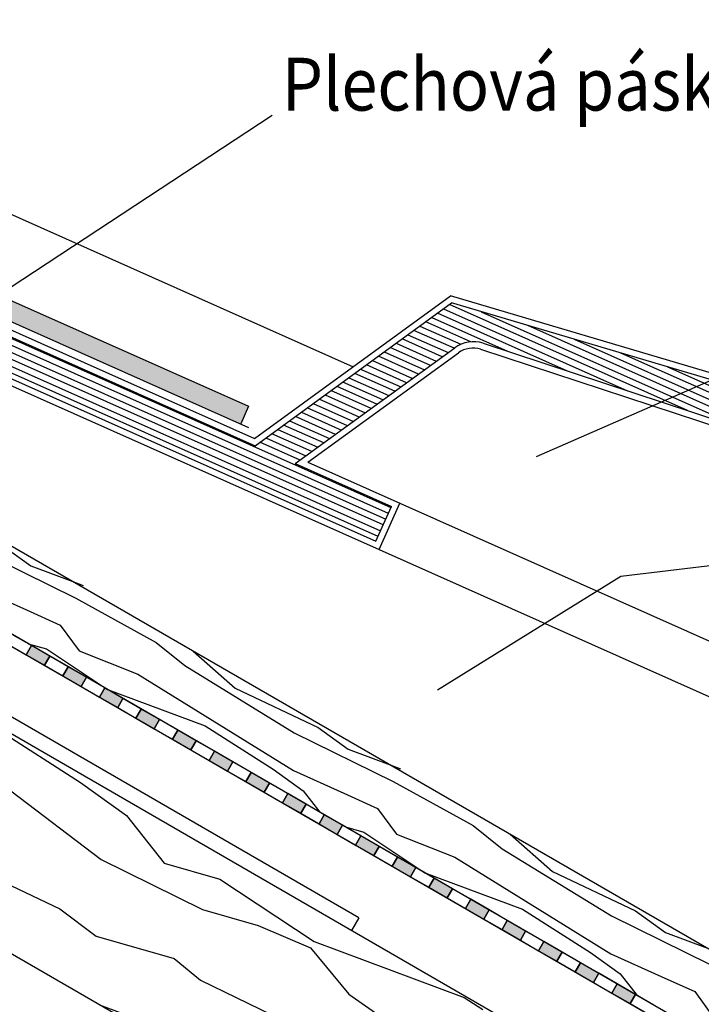
# Model space of a CAD drawing. Extents: x 1 to 1.185, y 1 to 1.271.
# Drawn here: x 1.103 to 1.136, y 1.106 to 1.152 of the extents above; entities that cross this region are included whole.
import ezdxf

# ---------------------------------------------------------------- set-up
doc = ezdxf.new("R2010")
doc.units = 0
doc.header["$LTSCALE"] = 0.25
doc.header["$MEASUREMENT"] = 0
doc.linetypes.add('PUNKTIERT', pattern=[0.1, 0, -0.1])
for name, color, linetype in [('ABDICHTUNG', 7, 'CONTINUOUS'), ('DHPSystem', 7, 'CONTINUOUS'), ('DLIN', 7, 'CONTINUOUS'), ('FLLUNG', 7, 'CONTINUOUS'), ('GLIN', 7, 'CONTINUOUS'), ('LAYER2', 7, 'CONTINUOUS'), ('TEXT', 7, 'CONTINUOUS')]:
    doc.layers.add(name, color=color, linetype=linetype)
doc.styles.get("Standard").update_dxf_attribs({"font": 'arial.ttf'})

# ---------------------------------------------------------------- blocks, each defined once
blk = doc.blocks.new('*HATCH111212')
at = {"layer": 'FLLUNG', "color": 7, "linetype": 'Continuous'}
for p, q in [((1.102496999999999, 1.127512), (1.103911, 1.126495999999999)), ((1.101356, 1.127269999999999), (1.106033, 1.12497)), ((1.103911, 1.126495999999999), (1.105896999999999, 1.125752)), ((1.105896999999999, 1.125752), (1.106379, 1.125570999999999)), ((1.101326999999999, 1.125485999999999), (1.103707999999999, 1.124411)), ((1.106033, 1.12497), (1.109829, 1.122879)), ((1.103707999999999, 1.124411), (1.105295999999999, 1.123693999999999)), ((1.105295999999999, 1.123693999999999), (1.106194, 1.122476)), ((1.103780999999999, 1.122816), (1.104646, 1.122569)), ((1.109829, 1.122879), (1.111199999999999, 1.121787)), ((1.104646, 1.122569), (1.107539999999999, 1.120647999999999)), ((1.106194, 1.122476), (1.108962, 1.121377999999999)), ((1.111582999999999, 1.122469), (1.113582, 1.120712)), ((1.111199999999999, 1.121787), (1.116367, 1.118603)), ((1.108962, 1.121377999999999), (1.116337999999999, 1.116819)), ((1.107539999999999, 1.120647999999999), (1.112155, 1.118934)), ((1.113582, 1.120712), (1.117507999999999, 1.118846)), ((1.112155, 1.118934), (1.115370999999999, 1.116877)), ((1.116367, 1.118603), (1.121044, 1.116304)), ((1.117507999999999, 1.118846), (1.118921999999999, 1.117829)), ((1.118921999999999, 1.117829), (1.120908, 1.117085)), ((1.115370999999999, 1.116877), (1.116785, 1.11586)), ((1.116337999999999, 1.116819), (1.118719, 1.115744)), ((1.120908, 1.117085), (1.121391, 1.116904)), ((1.121044, 1.116304), (1.12484, 1.114211999999999)), ((1.116785, 1.11586), (1.117580999999999, 1.114848)), ((1.118719, 1.115744), (1.120306999999999, 1.115028)), ((1.120306999999999, 1.115028), (1.121205, 1.113809)), ((1.118792, 1.114149), (1.119656999999999, 1.113901999999999)), ((1.12484, 1.114211999999999), (1.126211, 1.11312)), ((1.119656999999999, 1.113901999999999), (1.122551, 1.111980999999999)), ((1.121205, 1.113809), (1.123972999999999, 1.112711)), ((1.126594, 1.113801999999999), (1.128592999999999, 1.112045)), ((1.126211, 1.11312), (1.131377999999999, 1.109937)), ((1.123972999999999, 1.112711), (1.131348999999999, 1.108152)), ((1.122551, 1.111980999999999), (1.127165999999999, 1.110267)), ((1.128592999999999, 1.112045), (1.132519, 1.110179)), ((1.127165999999999, 1.110267), (1.130381999999999, 1.108211)), ((1.131377999999999, 1.109937), (1.136055, 1.107636999999999)), ((1.132519, 1.110179), (1.133933, 1.109161999999999)), ((1.133933, 1.109161999999999), (1.135919, 1.108418)), ((1.130381999999999, 1.108211), (1.131795999999999, 1.107194)), ((1.131348999999999, 1.108152), (1.133731, 1.107078)), ((1.131795999999999, 1.107194), (1.132592999999999, 1.106181999999999)), ((1.133731, 1.107078), (1.135318, 1.106361)), ((1.135318, 1.106361), (1.136215999999999, 1.105142))]:
    blk.add_line(p, q, dxfattribs=at)
blk = doc.blocks.new('*HATCH151616')
at = {"layer": 'FLLUNG', "color": 7, "linetype": 'Continuous'}
for p, q in [((1.06581, 1.138592), (1.066667999999999, 1.138346999999999)), ((1.066667999999999, 1.138346999999999), (1.07112, 1.135391)), ((1.065835, 1.136902999999999), (1.068477, 1.136147)), ((1.068477, 1.136147), (1.070954, 1.135102999999999)), ((1.07112, 1.135391), (1.07822, 1.132754999999999)), ((1.070954, 1.135102999999999), (1.072762999999999, 1.132902999999999)), ((1.065754, 1.133562999999999), (1.06912, 1.131927)), ((1.072762999999999, 1.132902999999999), (1.07606, 1.130614999999999)), ((1.07822, 1.132754999999999), (1.083166999999999, 1.129591)), ((1.06912, 1.131927), (1.077823999999999, 1.12567)), ((1.06581, 1.130452), (1.067787, 1.129618)), ((1.07606, 1.130614999999999), (1.079857999999999, 1.129191999999999)), ((1.067787, 1.129618), (1.071595999999999, 1.12627)), ((1.083166999999999, 1.129591), (1.085342999999999, 1.128027)), ((1.079857999999999, 1.129191999999999), (1.084143, 1.125947999999999)), ((1.085342999999999, 1.128027), (1.087118999999999, 1.125769)), ((1.077823999999999, 1.12567), (1.082181, 1.123617)), ((1.084143, 1.125947999999999), (1.088929, 1.12357)), ((1.087118999999999, 1.125769), (1.089762, 1.125012999999999)), ((1.089762, 1.125012999999999), (1.094214, 1.122057999999999)), ((1.082181, 1.123617), (1.083895999999999, 1.122319)), ((1.088929, 1.12357), (1.091570999999999, 1.122813999999999)), ((1.091570999999999, 1.122813999999999), (1.094047999999999, 1.121769)), ((1.083895999999999, 1.122319), (1.087595, 1.121261)), ((1.094214, 1.122057999999999), (1.101313999999999, 1.119421999999999)), ((1.094047999999999, 1.121769), (1.095857, 1.11957)), ((1.087595, 1.121261), (1.088848, 1.120229999999999)), ((1.088848, 1.120229999999999), (1.092214, 1.118594)), ((1.095857, 1.11957), (1.099154, 1.117280999999999)), ((1.084061, 1.119073999999999), (1.085929, 1.118373999999999)), ((1.101313999999999, 1.119421999999999), (1.106261, 1.116257)), ((1.085929, 1.118373999999999), (1.090880999999999, 1.116284999999999)), ((1.092214, 1.118594), (1.100918999999999, 1.112337)), ((1.099154, 1.117280999999999), (1.102952, 1.115858999999999)), ((1.090880999999999, 1.116284999999999), (1.094689999999999, 1.112937)), ((1.102952, 1.115858999999999), (1.107237, 1.112614999999999)), ((1.106261, 1.116257), (1.108437, 1.114692999999999)), ((1.108437, 1.114692999999999), (1.110212999999999, 1.112435999999999)), ((1.107237, 1.112614999999999), (1.112022999999999, 1.110237)), ((1.100918999999999, 1.112337), (1.105275, 1.110282999999999)), ((1.110212999999999, 1.112435999999999), (1.112855999999999, 1.11168)), ((1.112855999999999, 1.11168), (1.117307999999999, 1.108724999999999)), ((1.105275, 1.110282999999999), (1.106989999999999, 1.108986)), ((1.112022999999999, 1.110237), (1.114665999999999, 1.109480999999999)), ((1.114665999999999, 1.109480999999999), (1.117142, 1.108435999999999)), ((1.106989999999999, 1.108986), (1.110689, 1.107927)), ((1.117142, 1.108435999999999), (1.118951, 1.106237)), ((1.117307999999999, 1.108724999999999), (1.124408, 1.106087999999999)), ((1.110689, 1.107927), (1.111941999999999, 1.106895999999999)), ((1.111941999999999, 1.106895999999999), (1.115307999999999, 1.105261)), ((1.118951, 1.106237), (1.122247999999999, 1.103947999999999)), ((1.124408, 1.106087999999999), (1.125301, 1.105517)), ((1.107154999999999, 1.105739999999999), (1.109022999999999, 1.105040999999999)), ((1.115307999999999, 1.105261), (1.119415, 1.102308999999999)), ((1.109022999999999, 1.105040999999999), (1.113974999999999, 1.102951)), ((1.122247999999999, 1.103947999999999), (1.122352, 1.103909)), ((1.113974999999999, 1.102951), (1.116508, 1.100724999999999))]:
    blk.add_line(p, q, dxfattribs=at)
blk = doc.blocks.new('*HATCH192020')
at = {"layer": 'FLLUNG'}
for points in [[(1.104802, 1.122225999999999), (1.103936, 1.122726), (1.103686, 1.122292999999999), (1.104551999999999, 1.121793)], [(1.106533999999999, 1.121226), (1.105668, 1.121726), (1.105418, 1.121293), (1.106284, 1.120792999999999)], [(1.108265999999999, 1.120225999999999), (1.107399999999999, 1.120726), (1.10715, 1.120292999999999), (1.108015999999999, 1.119793)], [(1.109998, 1.119226), (1.109132, 1.119725999999999), (1.108881999999999, 1.119293), (1.109747999999999, 1.118792999999999)], [(1.111729999999999, 1.118225999999999), (1.110863999999999, 1.118726), (1.110613999999999, 1.118292999999999), (1.11148, 1.117793)], [(1.113462999999999, 1.117226), (1.112596999999999, 1.117725999999999), (1.112345999999999, 1.117293), (1.113212, 1.116792999999999)], [(1.115195, 1.116225999999999), (1.114329, 1.116726), (1.114078, 1.116292999999999), (1.114945, 1.115793)], [(1.116927, 1.115226), (1.116060999999999, 1.115725999999999), (1.115811, 1.115293), (1.116677, 1.114792999999999)], [(1.118659, 1.114225999999999), (1.117793, 1.114726), (1.117542999999999, 1.114292999999999), (1.118408999999999, 1.113793)], [(1.120390999999999, 1.113226), (1.119525, 1.113725999999999), (1.119275, 1.113293), (1.120141, 1.112792999999999)], [(1.122122999999999, 1.112225999999999), (1.121256999999999, 1.112726), (1.121006999999999, 1.112292999999999), (1.121872999999999, 1.111793)], [(1.123854999999999, 1.111226), (1.122989, 1.111725999999999), (1.122738999999999, 1.111293), (1.123604999999999, 1.110792999999999)], [(1.125587, 1.110225999999999), (1.124720999999999, 1.110726), (1.124470999999999, 1.110292999999999), (1.125337, 1.109793)], [(1.127318999999999, 1.109226), (1.126453, 1.109725999999999), (1.126203, 1.109293), (1.127069, 1.108793)], [(1.129051, 1.108225999999999), (1.128184999999999, 1.108726), (1.127935, 1.108292999999999), (1.128800999999999, 1.107793)], [(1.130783, 1.107226), (1.129917, 1.107725999999999), (1.129666999999999, 1.107293), (1.130533, 1.106793)], [(1.132514999999999, 1.106225999999999), (1.131648999999999, 1.106726), (1.131399, 1.106292999999999), (1.132264999999999, 1.105793)]]:
    blk.add_hatch(color=7, dxfattribs=at).paths.add_polyline_path(points)
at = {"layer": 'FLLUNG', "color": 7, "linetype": 'Continuous'}
for p, q in [((1.10282, 1.122792999999999), (1.103686, 1.122292999999999)), ((1.103936, 1.122726), (1.103069999999999, 1.123226)), ((1.103686, 1.122292999999999), (1.103936, 1.122726)), ((1.103936, 1.122726), (1.103686, 1.122292999999999)), ((1.104802, 1.122225999999999), (1.103936, 1.122726)), ((1.103686, 1.122292999999999), (1.104551999999999, 1.121793)), ((1.104551999999999, 1.121793), (1.104802, 1.122225999999999)), ((1.104802, 1.122225999999999), (1.104551999999999, 1.121793)), ((1.105668, 1.121726), (1.104802, 1.122225999999999)), ((1.104551999999999, 1.121793), (1.105418, 1.121293)), ((1.105418, 1.121293), (1.105668, 1.121726)), ((1.105668, 1.121726), (1.105418, 1.121293)), ((1.106533999999999, 1.121226), (1.105668, 1.121726)), ((1.105418, 1.121293), (1.106284, 1.120792999999999)), ((1.106284, 1.120792999999999), (1.106533999999999, 1.121226)), ((1.106533999999999, 1.121226), (1.106284, 1.120792999999999)), ((1.107399999999999, 1.120726), (1.106533999999999, 1.121226)), ((1.106284, 1.120792999999999), (1.10715, 1.120292999999999)), ((1.10715, 1.120292999999999), (1.107399999999999, 1.120726)), ((1.107399999999999, 1.120726), (1.10715, 1.120292999999999)), ((1.108265999999999, 1.120225999999999), (1.107399999999999, 1.120726)), ((1.10715, 1.120292999999999), (1.108015999999999, 1.119793)), ((1.108015999999999, 1.119793), (1.108265999999999, 1.120225999999999)), ((1.108265999999999, 1.120225999999999), (1.108015999999999, 1.119793)), ((1.109132, 1.119725999999999), (1.108265999999999, 1.120225999999999)), ((1.108015999999999, 1.119793), (1.108881999999999, 1.119293)), ((1.108881999999999, 1.119293), (1.109132, 1.119725999999999)), ((1.109132, 1.119725999999999), (1.108881999999999, 1.119293)), ((1.109998, 1.119226), (1.109132, 1.119725999999999)), ((1.108881999999999, 1.119293), (1.109747999999999, 1.118792999999999)), ((1.109747999999999, 1.118792999999999), (1.109998, 1.119226)), ((1.109998, 1.119226), (1.109747999999999, 1.118792999999999)), ((1.110863999999999, 1.118726), (1.109998, 1.119226)), ((1.109747999999999, 1.118792999999999), (1.110613999999999, 1.118292999999999)), ((1.110613999999999, 1.118292999999999), (1.110863999999999, 1.118726)), ((1.110863999999999, 1.118726), (1.110613999999999, 1.118292999999999)), ((1.111729999999999, 1.118225999999999), (1.110863999999999, 1.118726)), ((1.110613999999999, 1.118292999999999), (1.11148, 1.117793)), ((1.11148, 1.117793), (1.111729999999999, 1.118225999999999)), ((1.111729999999999, 1.118225999999999), (1.11148, 1.117793)), ((1.112596999999999, 1.117725999999999), (1.111729999999999, 1.118225999999999)), ((1.11148, 1.117793), (1.112345999999999, 1.117293)), ((1.112345999999999, 1.117293), (1.112596999999999, 1.117725999999999)), ((1.112596999999999, 1.117725999999999), (1.112345999999999, 1.117293)), ((1.113462999999999, 1.117226), (1.112596999999999, 1.117725999999999)), ((1.112345999999999, 1.117293), (1.113212, 1.116792999999999)), ((1.113212, 1.116792999999999), (1.113462999999999, 1.117226)), ((1.113462999999999, 1.117226), (1.113212, 1.116792999999999)), ((1.114329, 1.116726), (1.113462999999999, 1.117226)), ((1.113212, 1.116792999999999), (1.114078, 1.116292999999999)), ((1.114078, 1.116292999999999), (1.114329, 1.116726)), ((1.114329, 1.116726), (1.114078, 1.116292999999999)), ((1.114078, 1.116292999999999), (1.114945, 1.115793)), ((1.115195, 1.116225999999999), (1.114329, 1.116726)), ((1.114945, 1.115793), (1.115195, 1.116225999999999)), ((1.115195, 1.116225999999999), (1.114945, 1.115793)), ((1.116060999999999, 1.115725999999999), (1.115195, 1.116225999999999)), ((1.114945, 1.115793), (1.115811, 1.115293)), ((1.115811, 1.115293), (1.116060999999999, 1.115725999999999)), ((1.116060999999999, 1.115725999999999), (1.115811, 1.115293)), ((1.116927, 1.115226), (1.116060999999999, 1.115725999999999)), ((1.115811, 1.115293), (1.116677, 1.114792999999999)), ((1.116677, 1.114792999999999), (1.116927, 1.115226)), ((1.116927, 1.115226), (1.116677, 1.114792999999999)), ((1.117793, 1.114726), (1.116927, 1.115226)), ((1.116677, 1.114792999999999), (1.117542999999999, 1.114292999999999)), ((1.117542999999999, 1.114292999999999), (1.117793, 1.114726)), ((1.117793, 1.114726), (1.117542999999999, 1.114292999999999)), ((1.118659, 1.114225999999999), (1.117793, 1.114726)), ((1.117542999999999, 1.114292999999999), (1.118408999999999, 1.113793)), ((1.118408999999999, 1.113793), (1.118659, 1.114225999999999)), ((1.118659, 1.114225999999999), (1.118408999999999, 1.113793)), ((1.119525, 1.113725999999999), (1.118659, 1.114225999999999)), ((1.118408999999999, 1.113793), (1.119275, 1.113293)), ((1.119275, 1.113293), (1.119525, 1.113725999999999)), ((1.119525, 1.113725999999999), (1.119275, 1.113293)), ((1.120390999999999, 1.113226), (1.119525, 1.113725999999999)), ((1.119275, 1.113293), (1.120141, 1.112792999999999)), ((1.120141, 1.112792999999999), (1.120390999999999, 1.113226)), ((1.120390999999999, 1.113226), (1.120141, 1.112792999999999)), ((1.121256999999999, 1.112726), (1.120390999999999, 1.113226)), ((1.120141, 1.112792999999999), (1.121006999999999, 1.112292999999999)), ((1.121006999999999, 1.112292999999999), (1.121256999999999, 1.112726)), ((1.121256999999999, 1.112726), (1.121006999999999, 1.112292999999999)), ((1.122122999999999, 1.112225999999999), (1.121256999999999, 1.112726)), ((1.121006999999999, 1.112292999999999), (1.121872999999999, 1.111793)), ((1.121872999999999, 1.111793), (1.122122999999999, 1.112225999999999)), ((1.122122999999999, 1.112225999999999), (1.121872999999999, 1.111793)), ((1.122989, 1.111725999999999), (1.122122999999999, 1.112225999999999)), ((1.121872999999999, 1.111793), (1.122738999999999, 1.111293)), ((1.122738999999999, 1.111293), (1.122989, 1.111725999999999)), ((1.122989, 1.111725999999999), (1.122738999999999, 1.111293)), ((1.123854999999999, 1.111226), (1.122989, 1.111725999999999)), ((1.122738999999999, 1.111293), (1.123604999999999, 1.110792999999999)), ((1.123604999999999, 1.110792999999999), (1.123854999999999, 1.111226)), ((1.123854999999999, 1.111226), (1.123604999999999, 1.110792999999999)), ((1.124720999999999, 1.110726), (1.123854999999999, 1.111226)), ((1.123604999999999, 1.110792999999999), (1.124470999999999, 1.110292999999999)), ((1.124470999999999, 1.110292999999999), (1.124720999999999, 1.110726)), ((1.124720999999999, 1.110726), (1.124470999999999, 1.110292999999999)), ((1.125587, 1.110225999999999), (1.124720999999999, 1.110726)), ((1.124470999999999, 1.110292999999999), (1.125337, 1.109793)), ((1.125337, 1.109793), (1.125587, 1.110225999999999)), ((1.125587, 1.110225999999999), (1.125337, 1.109793)), ((1.126453, 1.109725999999999), (1.125587, 1.110225999999999)), ((1.125337, 1.109793), (1.126203, 1.109293)), ((1.126203, 1.109293), (1.126453, 1.109725999999999)), ((1.126453, 1.109725999999999), (1.126203, 1.109293)), ((1.126203, 1.109293), (1.127069, 1.108793)), ((1.127318999999999, 1.109226), (1.126453, 1.109725999999999)), ((1.127069, 1.108793), (1.127318999999999, 1.109226)), ((1.127318999999999, 1.109226), (1.127069, 1.108793)), ((1.128184999999999, 1.108726), (1.127318999999999, 1.109226)), ((1.127069, 1.108793), (1.127935, 1.108292999999999)), ((1.127935, 1.108292999999999), (1.128184999999999, 1.108726)), ((1.128184999999999, 1.108726), (1.127935, 1.108292999999999)), ((1.129051, 1.108225999999999), (1.128184999999999, 1.108726)), ((1.127935, 1.108292999999999), (1.128800999999999, 1.107793)), ((1.128800999999999, 1.107793), (1.129051, 1.108225999999999)), ((1.129051, 1.108225999999999), (1.128800999999999, 1.107793)), ((1.129917, 1.107725999999999), (1.129051, 1.108225999999999)), ((1.128800999999999, 1.107793), (1.129666999999999, 1.107293)), ((1.129666999999999, 1.107293), (1.129917, 1.107725999999999)), ((1.129917, 1.107725999999999), (1.129666999999999, 1.107293)), ((1.130783, 1.107226), (1.129917, 1.107725999999999)), ((1.129666999999999, 1.107293), (1.130533, 1.106793)), ((1.130533, 1.106793), (1.130783, 1.107226)), ((1.130783, 1.107226), (1.130533, 1.106793)), ((1.131648999999999, 1.106726), (1.130783, 1.107226)), ((1.130533, 1.106793), (1.131399, 1.106292999999999)), ((1.131399, 1.106292999999999), (1.131648999999999, 1.106726)), ((1.131648999999999, 1.106726), (1.131399, 1.106292999999999)), ((1.132514999999999, 1.106225999999999), (1.131648999999999, 1.106726)), ((1.131399, 1.106292999999999), (1.132264999999999, 1.105793)), ((1.132264999999999, 1.105793), (1.132514999999999, 1.106225999999999)), ((1.132514999999999, 1.106225999999999), (1.132264999999999, 1.105793)), ((1.133380999999999, 1.105725999999999), (1.132514999999999, 1.106225999999999)), ((1.132264999999999, 1.105793), (1.133130999999999, 1.105293))]:
    blk.add_line(p, q, dxfattribs=at)

msp = doc.modelspace()

# ---------------------------------------------------------------- hatches: boundary and pattern name
at = {"layer": 'FLLUNG'}
msp.add_hatch(color=9, dxfattribs=at).paths.add_polyline_path([(1.114206999999999, 1.134041999999999), (1.080775, 1.148926), (1.080403, 1.148092), (1.113835, 1.133207)])

# ---------------------------------------------------------------- linework, layer by layer
at = {"layer": 'ABDICHTUNG', "color": 7, "linetype": 'Continuous'}
for p, q in [((1.075972999999999, 1.138292999999999), (1.178115, 1.079320999999999)), ((1.178115, 1.079898999999999), (1.076573999999999, 1.138523999999999))]:
    msp.add_line(p, q, dxfattribs=at)
at = {"layer": 'DLIN', "color": 7, "linetype": 'Continuous'}
for p, q in [((1.080775, 1.148926), (1.114206999999999, 1.134041999999999)), ((1.079978, 1.148280999999999), (1.114206999999999, 1.133042)), ((1.119432999999999, 1.109852), (1.064923999999999, 1.141322999999999)), ((1.114206999999999, 1.134041999999999), (1.113835, 1.133207)), ((1.119432999999999, 1.109852), (1.119083, 1.109245999999999))]:
    msp.add_line(p, q, dxfattribs=at)
at = {"layer": 'GLIN', "color": 7, "linetype": 'Continuous'}
for p, q in [((1.078612999999999, 1.141504), (1.178115, 1.084055999999999)), ((1.178115, 1.075164), (1.064775, 1.140600999999999)), ((1.116165, 1.100538), (1.06581, 1.129611))]:
    msp.add_line(p, q, dxfattribs=at)
at = {"layer": 'LAYER2', "color": 7, "linetype": 'Continuous'}
for p, q in [((1.082289999999999, 1.152329), (1.119156, 1.135915999999999)), ((1.080255999999999, 1.147762), (1.114484999999999, 1.132522)), ((1.120824, 1.128978), (1.080262, 1.147037)), ((1.080384, 1.147310999999999), (1.120945999999999, 1.129252)), ((1.080408, 1.147365999999999), (1.114520999999999, 1.132178)), ((1.080139999999999, 1.146762999999999), (1.120702, 1.128704)), ((1.079895999999999, 1.146214999999999), (1.120457999999999, 1.128155999999999)), ((1.120579999999999, 1.128429999999999), (1.080017999999999, 1.146488999999999)), ((1.120335, 1.127882), (1.079774, 1.145940999999999)), ((1.08357, 1.143988), (1.120237999999999, 1.127662)), ((1.083447999999999, 1.143713999999999), (1.120389999999999, 1.127265999999999)), ((1.114484999999999, 1.132522), (1.12376, 1.139261)), ((1.163216999999999, 1.127572999999999), (1.12376, 1.139261)), ((1.114520999999999, 1.132178), (1.123815999999999, 1.138930999999999)), ((1.123434, 1.138653), (1.132137999999999, 1.134777)), ((1.134975999999999, 1.133842), (1.123713999999999, 1.138857)), ((1.162804, 1.127383), (1.123815999999999, 1.138930999999999)), ((1.122873, 1.138245999999999), (1.126462999999999, 1.136647999999999)), ((1.129301, 1.135712999999999), (1.123153, 1.138449)), ((1.125213999999999, 1.138517), (1.137813999999999, 1.132906999999999)), ((1.122312999999999, 1.137839), (1.124249, 1.136975999999999)), ((1.12472, 1.137094999999999), (1.122592999999999, 1.138041999999999)), ((1.140651999999999, 1.131971999999999), (1.127418, 1.137863999999999)), ((1.123370999999999, 1.136382), (1.121472, 1.137228)), ((1.121752, 1.137430999999999), (1.123650999999999, 1.136586)), ((1.123931, 1.136789999999999), (1.122031999999999, 1.137634999999999)), ((1.116419999999999, 1.131332), (1.123966, 1.136814999999999)), ((1.12281, 1.135974999999999), (1.120910999999999, 1.136820999999999)), ((1.121191999999999, 1.137024), (1.123089999999999, 1.136179)), ((1.125316999999999, 1.137024999999999), (1.161752, 1.125018999999999)), ((1.129621999999999, 1.137212), (1.143489999999999, 1.131037)), ((1.117016, 1.131395), (1.124141999999999, 1.136571999999999)), ((1.122249999999999, 1.135568), (1.120351, 1.136412999999999)), ((1.120630999999999, 1.136616999999999), (1.12253, 1.135772)), ((1.125187999999999, 1.136751999999999), (1.161915999999999, 1.124649999999999)), ((1.146328, 1.130101999999999), (1.131825999999999, 1.136559)), ((1.121688999999999, 1.135161), (1.11979, 1.136005999999999)), ((1.120070999999999, 1.136209999999999), (1.121968999999999, 1.135364)), ((1.134029, 1.135905999999999), (1.149165999999999, 1.129167)), ((1.118949999999999, 1.135395), (1.120848, 1.134549999999999)), ((1.121129, 1.134754), (1.119229999999999, 1.135599)), ((1.11951, 1.135801999999999), (1.121409, 1.134956999999999)), ((1.118388999999999, 1.134987999999999), (1.120287999999999, 1.134143)), ((1.120568, 1.134345999999999), (1.118669, 1.135191999999999)), ((1.117829, 1.134580999999999), (1.119727, 1.133734999999999)), ((1.120007999999999, 1.133939), (1.118109, 1.134784)), ((1.118887, 1.133124999999999), (1.116987999999999, 1.13397)), ((1.117267999999999, 1.134174), (1.119167, 1.133328)), ((1.119446999999999, 1.133531999999999), (1.117547999999999, 1.134376999999999)), ((1.118325999999999, 1.132716999999999), (1.116427, 1.133562999999999)), ((1.116708, 1.133766), (1.118605999999999, 1.132920999999999)), ((1.117766, 1.132309999999999), (1.115866999999999, 1.133154999999999)), ((1.116147, 1.133359), (1.118045999999999, 1.132514)), ((1.117205, 1.131903), (1.115305999999999, 1.132747999999999)), ((1.115587, 1.132951999999999), (1.117485, 1.132106999999999)), ((1.116645, 1.131495999999999), (1.114746, 1.132341)), ((1.115026, 1.132545), (1.116924999999999, 1.131699)), ((1.116419999999999, 1.131332), (1.12097, 1.129305999999999)), ((1.117016, 1.131395), (1.121366, 1.129458)), ((1.120389999999999, 1.127265999999999), (1.121366, 1.129458)), ((1.121366, 1.129458), (1.137809999999999, 1.122137)), ((1.120237999999999, 1.127662), (1.12097, 1.129305999999999)), ((1.120389999999999, 1.127265999999999), (1.136832999999999, 1.119944999999999))]:
    msp.add_line(p, q, dxfattribs=at)
at = {"layer": 'LAYER2', "color": 7}
for radius, start, end in [(0.0015, 71.763155, 126.0021009999999), (0.0012, 73.50106400000001, 126.002801)]:
    msp.add_arc((1.124846999999999, 1.135601), radius, start, end, dxfattribs=at)
at = {"layer": 'TEXT', "color": 7, "linetype": 'Continuous'}
for p, q in [((1.115332999999999, 1.147801999999999), (1.086243999999999, 1.128704)), ((1.141361999999999, 1.137577), (1.127811, 1.131655999999999))]:
    msp.add_line(p, q, dxfattribs=at)
at = {"layer": 'TEXT', "color": 7, "linetype": 'PUNKTIERT'}
for p, q in [((1.131817, 1.126011), (1.139418, 1.126908)), ((1.123140999999999, 1.120630999999999), (1.131817, 1.126011))]:
    msp.add_line(p, q, dxfattribs=at)

# ---------------------------------------------------------------- block references
at = {"layer": 'DHPSystem', "color": 7, "linetype": 'Continuous'}
for name in ['*HATCH111212', '*HATCH192020', '*HATCH151616']:
    msp.add_blockref(name, (0, 0), dxfattribs=at)

# ---------------------------------------------------------------- texts
at = {"layer": 'TEXT', "color": 7, "width": 0.9}
msp.add_text('Plechová páska  (14° - 45°) ', height=0.0025, dxfattribs=at).set_placement((1.115788, 1.148029999999999))

doc.saveas('drawing.dxf')
